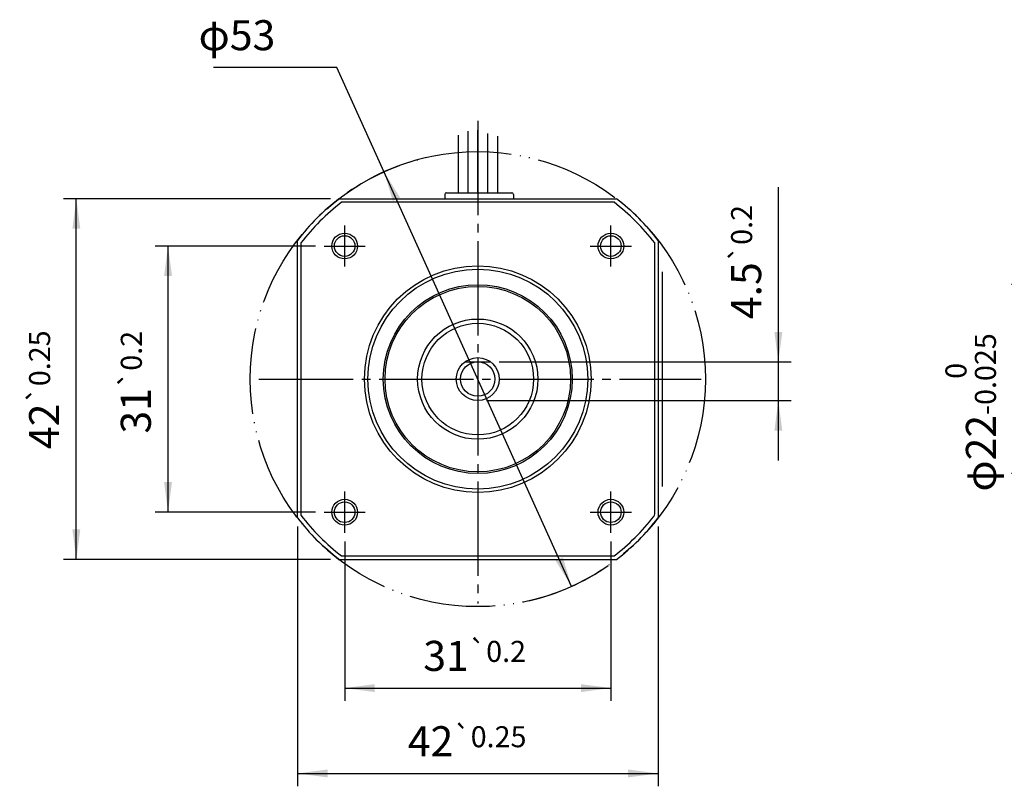
# Model space of a CAD drawing. Units: inches. Extents: x -99 to 241, y -126 to 41.
# Drawn here: x -99 to 16, y -104 to -15 of the extents above; entities that cross this region are included whole.
import ezdxf

# ---------------------------------------------------------------- set-up
doc = ezdxf.new("R2010")
doc.units = ezdxf.units.IN
doc.linetypes.add('DASH_CENTER', pattern=[14, 11, -1, 1, -1])
doc.linetypes.add('PHANTOM', pattern=[13, 10, -1, 0, -1, 0, -1])
doc.layers.add('1', color=7, linetype='Continuous')
doc.styles.add('CONVERTER_11', font='txt.shx', dxfattribs={"width": 0.95})
doc.styles.add('CONVERTER_12', font='msmincho.ttc', dxfattribs={"width": 0.89})
doc.dimstyles.new('ME10_DIM_10', dxfattribs={"dimtxt": 3.5, "dimasz": 3.5, "dimexe": 1.5, "dimexo": 1, "dimgap": 2, "dimtad": 1, "dimdec": 4, "dimdsep": 46, "dimtxsty": 'CONVERTER_11', "dimsah": 1, "dimcen": 0.09, "dimclrd": 2, "dimclre": 2, "dimclrt": 2, "dimadec": 0, "dimazin": 0, "dimtol": 1, "dimtp": 0.2, "dimtm": 0.2, "dimtfac": 0.7, "dimtdec": 1, "dimtmove": 0, "dimatfit": 3, "dimfxl": 1, "dimtolj": 1, "dimtzin": 0, "dimarcsym": 0})
doc.dimstyles.new('ME10_DIM_11', dxfattribs={"dimtxt": 3.5, "dimasz": 3.5, "dimexe": 1.5, "dimexo": 1, "dimgap": 2, "dimtad": 1, "dimdec": 4, "dimdsep": 46, "dimtxsty": 'CONVERTER_11', "dimsah": 1, "dimcen": 0.09, "dimclrd": 2, "dimclre": 2, "dimclrt": 2, "dimadec": 0, "dimazin": 0, "dimtol": 1, "dimtp": 0.2, "dimtm": 0.2, "dimtfac": 0.7, "dimtdec": 1, "dimtmove": 0, "dimatfit": 3, "dimfxl": 1, "dimtolj": 1, "dimtzin": 0, "dimarcsym": 0})
doc.dimstyles.new('ME10_DIM_12', dxfattribs={"dimtxt": 3.5, "dimasz": 3.5, "dimexe": 1.5, "dimexo": 1, "dimgap": 2, "dimtad": 1, "dimdec": 4, "dimdsep": 46, "dimtxsty": 'CONVERTER_11', "dimsah": 1, "dimcen": 0.09, "dimclrd": 2, "dimclre": 2, "dimclrt": 2, "dimadec": 0, "dimazin": 0, "dimtol": 1, "dimtp": 0.2, "dimtm": 0.2, "dimtfac": 0.7, "dimtdec": 1, "dimtmove": 0, "dimatfit": 3, "dimfxl": 1, "dimtolj": 1, "dimtzin": 0, "dimarcsym": 0})
doc.dimstyles.new('ME10_DIM_13', dxfattribs={"dimtxt": 3.5, "dimasz": 3.5, "dimexe": 1.5, "dimexo": 1, "dimgap": 2, "dimtad": 1, "dimdec": 4, "dimdsep": 46, "dimtxsty": 'CONVERTER_11', "dimsah": 1, "dimcen": 0.09, "dimclrd": 2, "dimclre": 2, "dimclrt": 2, "dimadec": 0, "dimazin": 0, "dimtol": 1, "dimtp": 0.25, "dimtm": 0.25, "dimtfac": 0.7, "dimtmove": 0, "dimatfit": 3, "dimfxl": 1, "dimtolj": 1, "dimtzin": 0, "dimarcsym": 0})
doc.dimstyles.new('ME10_DIM_14', dxfattribs={"dimtxt": 3.5, "dimasz": 3.5, "dimexe": 1.5, "dimexo": 1, "dimgap": 2, "dimtad": 1, "dimdec": 4, "dimdsep": 46, "dimtxsty": 'CONVERTER_11', "dimsah": 1, "dimcen": 0.09, "dimclrd": 2, "dimclre": 2, "dimclrt": 2, "dimadec": 0, "dimazin": 0, "dimtol": 1, "dimtp": 0.25, "dimtm": 0.25, "dimtfac": 0.7, "dimtmove": 0, "dimatfit": 3, "dimfxl": 1, "dimtolj": 1, "dimtzin": 0, "dimarcsym": 0})
doc.dimstyles.new('ME10_DIM_15', dxfattribs={"dimtxt": 3.5, "dimasz": 3.5, "dimexe": 1.5, "dimexo": 1, "dimgap": 2, "dimtad": 1, "dimdec": 4, "dimdsep": 46, "dimtxsty": 'CONVERTER_12', "dimsah": 1, "dimcen": 0.09, "dimclrd": 2, "dimclre": 2, "dimclrt": 2, "dimadec": 0, "dimazin": 0, "dimtol": 1, "dimtm": 0.025, "dimtfac": 0.7, "dimtdec": 0, "dimtmove": 0, "dimatfit": 3, "dimfxl": 1, "dimtolj": 1, "dimtzin": 0, "dimarcsym": 0})

# ---------------------------------------------------------------- blocks, each defined once
blk = doc.blocks.new('*D1')
at = {"layer": '1', "color": 2, "linetype": 'Continuous'}
for p, q in [((-10.43, -54.55), (-10.43, -34.2)), ((-42.93, -54.55), (-8.93, -54.55)), ((-10.43, -59.05), (-10.43, -54.55)), ((-44.43, -59.05), (-8.93, -59.05)), ((-10.43, -66.05), (-10.43, -59.05))]:
    blk.add_line(p, q, dxfattribs=at)
at = {"layer": '1', "color": 2}
for points in [[(-10.89, -51.05), (-9.97, -51.05), (-10.43, -54.55)], [(-9.97, -62.55), (-10.89, -62.55), (-10.43, -59.05)]]:
    blk.add_solid(points, dxfattribs=at)
at = {"layer": '1', "color": 2, "insert": (-12.43, -49.57), "char_height": 3.5, "attachment_point": 7, "rotation": 90, "line_spacing_factor": 0.60024, "style": 'CONVERTER_11'}
blk.add_mtext('\\C2;4.5\\C2;\\H2.45;{\\Fgdt;`}0.2', dxfattribs=at)
blk = doc.blocks.new('*D2')
at = {"layer": '1', "color": 2, "linetype": 'Continuous'}
for p, q in [((-60.93, -75.45), (-60.93, -94.04)), ((-29.93, -75.45), (-29.93, -94.04)), ((-60.93, -92.54), (-29.93, -92.54))]:
    blk.add_line(p, q, dxfattribs=at)
at = {"layer": '1', "color": 2}
for points in [[(-57.43, -92.08), (-57.43, -93), (-60.93, -92.54)], [(-33.43, -93), (-33.43, -92.08), (-29.93, -92.54)]]:
    blk.add_solid(points, dxfattribs=at)
at = {"layer": '1', "color": 2, "insert": (-51.78, -90.54), "char_height": 3.5, "attachment_point": 7, "rotation": 0.0001, "line_spacing_factor": 0.60024, "style": 'CONVERTER_11'}
blk.add_mtext('\\C2;31\\C2;\\H2.45;{\\Fgdt;`}0.2', dxfattribs=at)
blk = doc.blocks.new('*D3')
at = {"layer": '1', "color": 2, "linetype": 'Continuous'}
for p, q in [((-64.33, -41.05), (-83, -41.05)), ((-81.5, -72.05), (-81.5, -41.05)), ((-64.33, -72.05), (-83, -72.05))]:
    blk.add_line(p, q, dxfattribs=at)
at = {"layer": '1', "color": 2}
for points in [[(-81.04, -44.55), (-81.96, -44.55), (-81.5, -41.05)], [(-81.96, -68.55), (-81.04, -68.55), (-81.5, -72.05)]]:
    blk.add_solid(points, dxfattribs=at)
at = {"layer": '1', "color": 2, "insert": (-83.5, -62.9), "char_height": 3.5, "attachment_point": 7, "rotation": 90, "line_spacing_factor": 0.60024, "style": 'CONVERTER_11'}
blk.add_mtext('\\C2;31\\C2;\\H2.45;{\\Fgdt;`}0.2', dxfattribs=at)
blk = doc.blocks.new('*D4')
at = {"layer": '1', "color": 2, "linetype": 'Continuous'}
for p, q in [((-62.59, -35.55), (-93.68, -35.55)), ((-92.18, -77.55), (-92.18, -35.55)), ((-62.59, -77.55), (-93.68, -77.55))]:
    blk.add_line(p, q, dxfattribs=at)
at = {"layer": '1', "color": 2}
for points in [[(-91.72, -39.05), (-92.64, -39.05), (-92.18, -35.55)], [(-92.64, -74.05), (-91.72, -74.05), (-92.18, -77.55)]]:
    blk.add_solid(points, dxfattribs=at)
at = {"layer": '1', "color": 2, "insert": (-94.18, -64.7), "char_height": 3.5, "attachment_point": 7, "rotation": 90, "line_spacing_factor": 0.60024, "style": 'CONVERTER_11'}
blk.add_mtext('\\C2;42\\C2;\\H2.45;{\\Fgdt;`}0.25', dxfattribs=at)
blk = doc.blocks.new('*D5')
at = {"layer": '1', "color": 2, "linetype": 'Continuous'}
for p, q in [((-66.43, -73.72), (-66.43, -103.98)), ((-24.43, -73.72), (-24.43, -103.98)), ((-66.43, -102.48), (-24.43, -102.48))]:
    blk.add_line(p, q, dxfattribs=at)
at = {"layer": '1', "color": 2}
for points in [[(-62.93, -102.02), (-62.93, -102.94), (-66.43, -102.48)], [(-27.93, -102.94), (-27.93, -102.02), (-24.43, -102.48)]]:
    blk.add_solid(points, dxfattribs=at)
at = {"layer": '1', "color": 2, "insert": (-53.58, -100.48), "char_height": 3.5, "attachment_point": 7, "rotation": 0.0001, "line_spacing_factor": 0.60024, "style": 'CONVERTER_11'}
blk.add_mtext('\\C2;42\\C2;\\H2.45;{\\Fgdt;`}0.25', dxfattribs=at)
blk = doc.blocks.new('*D6')
at = {"layer": '1', "color": 2, "linetype": 'Continuous'}
for p, q in [((81.96, -45.55), (16.72, -45.55)), ((18.22, -67.55), (18.22, -45.55)), ((81.96, -67.55), (16.72, -67.55))]:
    blk.add_line(p, q, dxfattribs=at)
at = {"layer": '1', "color": 2}
for points in [[(18.68, -49.05), (17.76, -49.05), (18.22, -45.55)], [(17.76, -64.05), (18.68, -64.05), (18.22, -67.55)]]:
    blk.add_solid(points, dxfattribs=at)
at = {"layer": '1', "color": 2, "insert": (14.91, -69.65), "char_height": 3.5, "attachment_point": 7, "rotation": 90, "line_spacing_factor": 0.60024, "style": 'CONVERTER_12'}
blk.add_mtext('\\C2;φ\\C2;\\C2;22\\C2;\\H2.45;\\S 0^ -0.025;', dxfattribs=at)
blk = doc.blocks.new('*D16')
at = {"layer": '1', "color": 2, "linetype": 'Continuous'}
for p, q in [((-61.85, -20.25), (-76.19, -20.25)), ((-34.51, -80.7), (-61.85, -20.25))]:
    blk.add_line(p, q, dxfattribs=at)
at = {"layer": '1', "color": 2}
for points in [[(-54.49, -35.41), (-55.33, -35.79), (-56.35, -32.41)], [(-36.37, -77.7), (-35.53, -77.32), (-34.51, -80.7)]]:
    blk.add_solid(points, dxfattribs=at)
at = {"layer": '1', "color": 2, "insert": (-77.94, -18.25), "char_height": 3.5, "attachment_point": 7, "rotation": 0.0001, "line_spacing_factor": 0.60024, "style": 'CONVERTER_12'}
blk.add_mtext('\\C2;φ\\C2;53', dxfattribs=at)

msp = doc.modelspace()

# ---------------------------------------------------------------- linework, layer by layer
at = {"layer": '1', "color": 3, "linetype": 'DASH_CENTER'}
for p, q in [((-45.43119, -26.46817), (-45.43119, -82.69533)), ((-45.43119, -34.85402), (-45.43119, -27.56461)), ((-60.93119, -43.45402), (-60.93119, -38.65402)), ((-29.93119, -43.45402), (-29.93119, -38.65402)), ((-63.33119, -41.05402), (-58.53119, -41.05402)), ((-32.33119, -41.05402), (-27.53119, -41.05402)), ((-45.43119, -54.05402), (-45.43119, -54.55402)), ((-45.43119, -54.05402), (-45.43119, -54.55402)), ((-70.93119, -56.55402), (-19.43119, -56.55402)), ((-60.93119, -74.45402), (-60.93119, -69.65402)), ((-29.93119, -74.45402), (-29.93119, -69.65402)), ((-63.33119, -72.05402), (-58.53119, -72.05402)), ((-32.33119, -72.05402), (-27.53119, -72.05402))]:
    msp.add_line(p, q, dxfattribs=at)
at = {"layer": '1', "color": 3, "linetype": 'Continuous'}
for p, q in [((-47.73119, -28.15372), (-47.73119, -34.85402)), ((-46.58119, -27.69235), (-46.58119, -34.85402)), ((-44.28119, -27.96279), (-44.28119, -34.85402)), ((-43.13119, -28.27612), (-43.13119, -34.85402)), ((-29.56803, -35.95402), (-61.29436, -35.95402)), ((-66.03119, -40.69085), (-66.03119, -72.41718)), ((-24.83119, -72.24606), (-24.83119, -40.69085)), ((-23.93119, -69.05402), (-23.93119, -44.05402)), ((-46.93119, -54.55402), (-43.93119, -54.55402)), ((-61.29436, -77.15402), (-29.56803, -77.15402))]:
    msp.add_line(p, q, dxfattribs=at)
at = {"layer": '1', "color": 7, "linetype": 'Continuous'}
for p, q in [((-49.28119, -35.05402), (-49.28119, -35.55402)), ((-49.08119, -34.85402), (-41.48119, -34.85402)), ((-41.28119, -35.05402), (-41.28119, -35.55402)), ((-61.59442, -35.55402), (-29.26796, -35.55402)), ((-66.43119, -72.71725), (-66.43119, -40.39079)), ((-24.43119, -40.39079), (-24.43119, -72.71725)), ((-61.59442, -77.55402), (-29.26796, -77.55402))]:
    msp.add_line(p, q, dxfattribs=at)
at = {"layer": '1', "color": 4, "linetype": 'PHANTOM'}
msp.add_circle((-45.43119, -56.55402), 26.5, dxfattribs=at)
at = {"layer": '1', "color": 3, "linetype": 'Continuous'}
for centre, radius in [((-60.93119, -41.05402), 1.5), ((-29.93119, -41.05402), 1.5), ((-45.43119, -56.55402), 12.8), ((-45.43119, -56.55402), 10.8), ((-45.43119, -56.55402), 7), ((-45.43119, -56.55402), 2), ((-60.93119, -72.05402), 1.5), ((-29.93119, -72.05402), 1.5)]:
    msp.add_circle(centre, radius, dxfattribs=at)
at = {"layer": '1', "color": 7, "linetype": 'Continuous'}
for centre, radius in [((-60.93119, -41.05402), 1.2), ((-29.93119, -41.05402), 1.2), ((-45.43119, -56.55402), 13.2), ((-45.43119, -56.55402), 11), ((-45.43119, -56.55402), 6.5), ((-45.43119, -56.55402), 2.5), ((-60.93119, -72.05402), 1.2), ((-29.93119, -72.05402), 1.2)]:
    msp.add_circle(centre, radius, dxfattribs=at)
at = {"layer": '1', "color": 3, "linetype": 'Continuous'}
for centre, radius, start, end in [((-45.43119, -56.55402), 26.5, 103, 125), ((-45.43119, -56.55402), 26, 127.5983051, 142.4016949), ((-45.43119, -56.55402), 26, 37.5983051, 52.4016949), ((-45.43119, -56.55402), 26, -142.4016949, -127.5983051), ((-45.43119, -56.55402), 26, -52.4016949, -37.9790985), ((-25.33119, -72.24606), 0.5, -37.9790985, 0), ((-45.43119, -56.55402), 26.5, -77, -55)]:
    msp.add_arc(centre, radius, start, end, dxfattribs=at)
at = {"layer": '1', "color": 7, "linetype": 'Continuous'}
for centre, radius, start, end in [((-49.08119, -35.05402), 0.2, 90, 180), ((-41.48119, -35.05402), 0.2, 0, 90), ((-45.43119, -56.55402), 26.5, 127.5846733, 142.4153267), ((-45.43119, -56.55402), 26.5, 37.5846733, 52.4153267), ((-45.43119, -56.55402), 26.5, -142.4153267, -127.5846733), ((-45.43119, -56.55402), 26.5, -52.4153267, -37.5846733)]:
    msp.add_arc(centre, radius, start, end, dxfattribs=at)

# ---------------------------------------------------------------- block references
at = {"layer": '1'}
msp.add_blockref('*D16', (0, 0), dxfattribs=at)

# ---------------------------------------------------------------- dimensions: what is measured, and where the dimension line sits
for base, p1, p2, dimstyle, picture, middle in [((-10.43332, -59.05402), (-43.93119, -54.55402), (-45.43119, -59.05402), 'ME10_DIM_10', '*D1', (-14.18332, -41.88257)), ((-92.18119, -35.55402), (-61.59442, -77.55402), (-61.59442, -35.55402), 'ME10_DIM_13', '*D4', (-95.93119, -56.55402))]:
    dim = msp.add_linear_dim(base=base, p1=p1, p2=p2, angle=90, dimstyle=dimstyle, dxfattribs=at)
    dim.commit()
    dim.dimension.update_dxf_attribs({"geometry": picture, "text_midpoint": middle, "text_rotation": 90})
dim = msp.add_aligned_dim(p1=(-63.33119, -72.05402), p2=(-63.33119, -41.05402), distance=18.16916, dimstyle='ME10_DIM_12', dxfattribs=at)
dim.commit()
dim.dimension.update_dxf_attribs({"geometry": '*D3', "text_midpoint": (-85.25036, -56.55402), "text_rotation": -90})
dim = msp.add_linear_dim(base=(18.21947, -45.55402), p1=(82.95697, -67.55402), p2=(82.95697, -45.55402), angle=90, dimstyle='ME10_DIM_15', override={"dimpost": 'φ<>'}, dxfattribs=at)
dim.commit()
dim.dimension.update_dxf_attribs({"geometry": '*D6', "text_midpoint": (13.15697, -56.55402), "text_rotation": 90})
for base, p1, p2, dimstyle, picture, middle in [((-24.43119, -102.47888), (-66.43119, -72.71725), (-24.43119, -72.71725), 'ME10_DIM_14', '*D5', (-45.43119, -98.72888)), ((-60.93119, -92.53958), (-29.93119, -74.45402), (-60.93119, -74.45402), 'ME10_DIM_11', '*D2', (-45.43119, -88.78958))]:
    dim = msp.add_linear_dim(base=base, p1=p1, p2=p2, dimstyle=dimstyle, dxfattribs=at)
    dim.commit()
    dim.dimension.update_dxf_attribs({"geometry": picture, "text_midpoint": middle, "text_rotation": 0.0001389})

doc.saveas('drawing.dxf')
